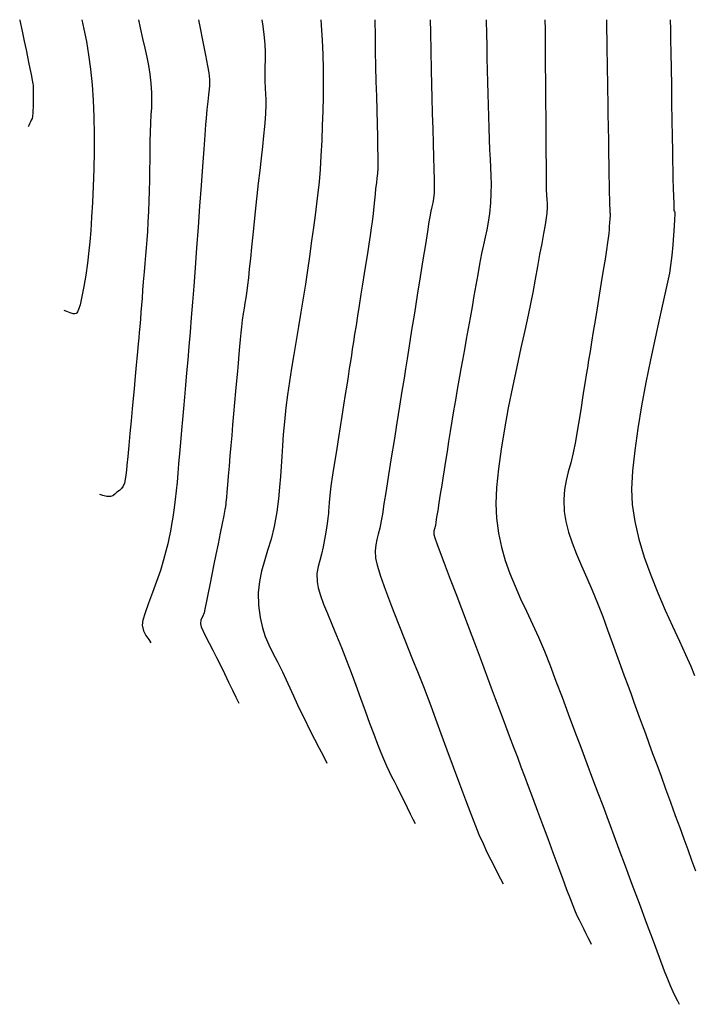
# Model space of a CAD drawing. Units: millimetres. Extents: x 0 to 773139, y -18 to 9194970.
# Drawn here: x 772631 to 772686, y 9194885 to 9194966 of the extents above; entities that cross this region are included whole.
import ezdxf

# ---------------------------------------------------------------- set-up
doc = ezdxf.new("R2010")
doc.units = ezdxf.units.MM
doc.layers.add('C-TOPO-MAJR-N', color=92, linetype='Continuous')

msp = doc.modelspace()

# ---------------------------------------------------------------- linework, layer by layer
at = {"layer": 'C-TOPO-MAJR-N', "color": 33, "linetype": 'Continuous', "lineweight": -3}
for points, elevation in [([(772630.939, 9194965.722), (772630.951, 9194965.668), (772631.137, 9194964.781), (772631.308, 9194963.965), (772631.457, 9194963.253), (772631.577, 9194962.675), (772631.661, 9194962.265), (772631.765, 9194961.745), (772631.865, 9194961.235), (772631.951, 9194960.795), (772632.01, 9194960.485), (772632.033, 9194960.364), (772632.049, 9194960.282), (772632.049, 9194960.233), (772632.047, 9194960.181), (772632.046, 9194959.949), (772632.041, 9194959.401), (772632.031, 9194958.732), (772632.017, 9194958.138), (772631.995, 9194957.814), (772631.949, 9194957.646), (772631.891, 9194957.516), (772631.822, 9194957.368), (772631.75, 9194957.208), (772631.688, 9194957.079), (772631.639, 9194956.978)], 2065), ([(772636.019, 9194965.722), (772636.187, 9194964.959), (772636.39, 9194963.927), (772636.572, 9194962.842), (772636.73, 9194961.677), (772636.861, 9194960.408), (772636.948, 9194959.143), (772637, 9194957.789), (772637.021, 9194956.379), (772637.016, 9194954.944), (772636.989, 9194953.515), (772636.944, 9194952.123), (772636.886, 9194950.801), (772636.818, 9194949.58), (772636.745, 9194948.49), (772636.672, 9194947.565), (772636.602, 9194946.835), (772636.484, 9194945.845), (772636.344, 9194944.861), (772636.191, 9194943.933), (772636.032, 9194943.108), (772635.875, 9194942.437), (772635.757, 9194942.042), (772635.674, 9194941.846), (772635.623, 9194941.769), (772635.599, 9194941.747), (772635.557, 9194941.724), (772635.461, 9194941.698), (772635.299, 9194941.703), (772635.067, 9194941.766), (772634.788, 9194941.879), (772634.569, 9194941.957)], 2060), ([(772640.661, 9194965.722), (772640.799, 9194965.05), (772640.993, 9194964.182), (772641.173, 9194963.399), (772641.335, 9194962.671), (772641.476, 9194961.97), (772641.59, 9194961.267), (772641.673, 9194960.533), (772641.723, 9194959.745), (772641.729, 9194959.101), (772641.705, 9194958.529), (772641.666, 9194957.955), (772641.625, 9194957.307), (772641.596, 9194956.512), (772641.585, 9194955.813), (772641.577, 9194955.061), (772641.569, 9194954.269), (772641.56, 9194953.446), (772641.548, 9194952.603), (772641.531, 9194951.752), (772641.506, 9194950.903), (772641.473, 9194950.067), (772641.427, 9194949.189), (772641.379, 9194948.421), (772641.327, 9194947.732), (772641.274, 9194947.088), (772641.219, 9194946.459), (772641.163, 9194945.812), (772641.108, 9194945.114), (772641.047, 9194944.316), (772640.993, 9194943.615), (772640.945, 9194942.986), (772640.899, 9194942.401), (772640.853, 9194941.835), (772640.807, 9194941.262), (772640.756, 9194940.651), (772640.715, 9194940.166), (772640.677, 9194939.723), (772640.634, 9194939.238), (772640.579, 9194938.628), (772640.526, 9194938.055), (772640.473, 9194937.488), (772640.417, 9194936.901), (772640.357, 9194936.269), (772640.29, 9194935.566), (772640.214, 9194934.766), (772640.137, 9194933.933), (772640.048, 9194932.96), (772639.955, 9194931.93), (772639.863, 9194930.928), (772639.78, 9194930.037), (772639.71, 9194929.341), (772639.662, 9194928.925), (772639.607, 9194928.514), (772639.557, 9194928.158), (772639.496, 9194927.86), (772639.406, 9194927.625), (772639.256, 9194927.416), (772639.087, 9194927.273), (772638.887, 9194927.123), (772638.708, 9194926.961), (772638.557, 9194926.838), (772638.353, 9194926.762), (772638.059, 9194926.775), (772637.748, 9194926.862), (772637.5, 9194926.935)], 2055), ([(772645.552, 9194965.722), (772645.659, 9194965.173), (772645.906, 9194963.908), (772646.117, 9194962.821), (772646.282, 9194961.961), (772646.392, 9194961.374), (772646.437, 9194961.106), (772646.461, 9194960.831), (772646.464, 9194960.612), (772646.454, 9194960.336), (772646.43, 9194960.043), (772646.381, 9194959.596), (772646.315, 9194959.031), (772646.244, 9194958.384), (772646.176, 9194957.69), (772646.134, 9194957.171), (772646.068, 9194956.299), (772645.983, 9194955.134), (772645.883, 9194953.739), (772645.77, 9194952.173), (772645.65, 9194950.499), (772645.525, 9194948.778), (772645.401, 9194947.072), (772645.28, 9194945.442), (772645.167, 9194943.949), (772645.066, 9194942.655), (772644.964, 9194941.392), (772644.864, 9194940.185), (772644.767, 9194939.032), (772644.673, 9194937.928), (772644.581, 9194936.872), (772644.492, 9194935.86), (772644.405, 9194934.89), (772644.321, 9194933.958), (772644.241, 9194933.062), (772644.162, 9194932.198), (772644.075, 9194931.191), (772644, 9194930.278), (772643.933, 9194929.442), (772643.871, 9194928.668), (772643.807, 9194927.936), (772643.737, 9194927.231), (772643.657, 9194926.536), (772643.561, 9194925.832), (772643.451, 9194925.096), (772643.355, 9194924.484), (772643.261, 9194923.947), (772643.16, 9194923.437), (772643.041, 9194922.906), (772642.893, 9194922.305), (772642.706, 9194921.584), (772642.452, 9194920.739), (772642.136, 9194919.832), (772641.796, 9194918.916), (772641.469, 9194918.046), (772641.195, 9194917.277), (772641.01, 9194916.663), (772640.953, 9194916.258), (772641.06, 9194915.8), (772641.263, 9194915.411), (772641.488, 9194915.085), (772641.658, 9194914.817)], 2050), ([(772650.725, 9194965.722), (772650.813, 9194965.195), (772650.901, 9194964.506), (772650.967, 9194963.733), (772650.996, 9194963.053), (772651, 9194962.441), (772650.991, 9194961.868), (772650.982, 9194961.31), (772650.984, 9194960.739), (772651.005, 9194960.126), (772651.03, 9194959.64), (772651.051, 9194959.196), (772651.058, 9194958.71), (772651.043, 9194958.099), (772651.012, 9194957.623), (772650.956, 9194956.992), (772650.879, 9194956.231), (772650.785, 9194955.364), (772650.679, 9194954.417), (772650.565, 9194953.414), (772650.448, 9194952.381), (772650.333, 9194951.342), (772650.223, 9194950.323), (772650.107, 9194949.214), (772649.998, 9194948.149), (772649.895, 9194947.145), (772649.8, 9194946.215), (772649.713, 9194945.377), (772649.636, 9194944.644), (772649.568, 9194944.033), (772649.51, 9194943.56), (772649.431, 9194943.004), (772649.357, 9194942.563), (772649.286, 9194942.162), (772649.214, 9194941.722), (772649.137, 9194941.165), (772649.074, 9194940.643), (772649.02, 9194940.128), (772648.969, 9194939.596), (772648.917, 9194939.023), (772648.86, 9194938.385), (772648.794, 9194937.658), (772648.734, 9194937.004), (772648.665, 9194936.231), (772648.59, 9194935.373), (772648.51, 9194934.462), (772648.429, 9194933.532), (772648.349, 9194932.614), (772648.274, 9194931.742), (772648.205, 9194930.949), (772648.13, 9194930.09), (772648.056, 9194929.238), (772647.987, 9194928.434), (772647.925, 9194927.716), (772647.874, 9194927.126), (772647.838, 9194926.702), (772647.819, 9194926.486), (772647.804, 9194926.298), (772647.793, 9194926.148), (772647.769, 9194925.962), (772647.723, 9194925.711), (772647.628, 9194925.227), (772647.494, 9194924.563), (772647.333, 9194923.773), (772647.157, 9194922.91), (772646.978, 9194922.028), (772646.818, 9194921.237), (772646.65, 9194920.395), (772646.482, 9194919.554), (772646.324, 9194918.77), (772646.186, 9194918.093), (772646.077, 9194917.578), (772646.008, 9194917.278), (772645.877, 9194916.949), (772645.752, 9194916.691), (772645.71, 9194916.373), (772645.776, 9194916.118), (772645.933, 9194915.757), (772646.16, 9194915.308), (772646.433, 9194914.791), (772646.732, 9194914.222), (772647.034, 9194913.622), (772647.347, 9194912.98), (772647.68, 9194912.298), (772648.016, 9194911.612), (772648.336, 9194910.959), (772648.623, 9194910.374), (772648.857, 9194909.896)], 2045), ([(772655.564, 9194965.722), (772655.598, 9194965.288), (772655.672, 9194964.059), (772655.72, 9194962.868), (772655.746, 9194961.704), (772655.753, 9194960.554), (772655.741, 9194959.407), (772655.716, 9194958.25), (772655.678, 9194957.073), (772655.631, 9194955.862), (772655.569, 9194954.59), (772655.497, 9194953.481), (772655.415, 9194952.488), (772655.32, 9194951.565), (772655.212, 9194950.666), (772655.09, 9194949.745), (772654.953, 9194948.755), (772654.801, 9194947.651), (772654.632, 9194946.387), (772654.477, 9194945.265), (772654.307, 9194944.127), (772654.124, 9194942.978), (772653.934, 9194941.824), (772653.739, 9194940.67), (772653.544, 9194939.52), (772653.353, 9194938.382), (772653.169, 9194937.258), (772652.998, 9194936.156), (772652.842, 9194935.079), (772652.705, 9194934.034), (772652.575, 9194932.862), (772652.481, 9194931.832), (772652.414, 9194930.907), (772652.362, 9194930.052), (772652.315, 9194929.228), (772652.262, 9194928.399), (772652.192, 9194927.528), (772652.093, 9194926.578), (772651.956, 9194925.511), (772651.745, 9194924.323), (772651.488, 9194923.288), (772651.212, 9194922.363), (772650.943, 9194921.506), (772650.709, 9194920.672), (772650.535, 9194919.82), (772650.447, 9194918.905), (772650.472, 9194917.884), (772650.595, 9194916.891), (772650.78, 9194916.053), (772651.02, 9194915.322), (772651.31, 9194914.647), (772651.645, 9194913.977), (772652.019, 9194913.263), (772652.427, 9194912.456), (772652.863, 9194911.504), (772653.314, 9194910.486), (772653.766, 9194909.517), (772654.212, 9194908.601), (772654.642, 9194907.742), (772655.05, 9194906.945), (772655.427, 9194906.216), (772655.765, 9194905.557), (772656.057, 9194904.974)], 2040), ([(772659.98, 9194965.722), (772659.981, 9194965.654), (772659.995, 9194964.406), (772660.013, 9194963.145), (772660.036, 9194961.902), (772660.065, 9194960.675), (772660.096, 9194959.463), (772660.127, 9194958.291), (772660.156, 9194957.187), (772660.182, 9194956.178), (772660.204, 9194955.29), (772660.218, 9194954.551), (772660.224, 9194953.987), (772660.219, 9194953.625), (772660.189, 9194953.146), (772660.147, 9194952.775), (772660.097, 9194952.403), (772660.04, 9194951.926), (772659.995, 9194951.469), (772659.95, 9194950.991), (772659.899, 9194950.47), (772659.836, 9194949.885), (772659.754, 9194949.214), (772659.683, 9194948.706), (772659.592, 9194948.093), (772659.484, 9194947.395), (772659.362, 9194946.631), (772659.232, 9194945.819), (772659.098, 9194944.979), (772658.962, 9194944.13), (772658.83, 9194943.289), (772658.687, 9194942.376), (772658.555, 9194941.529), (772658.434, 9194940.75), (772658.323, 9194940.038), (772658.222, 9194939.394), (772658.133, 9194938.818), (772658.053, 9194938.31), (772657.974, 9194937.802), (772657.884, 9194937.226), (772657.784, 9194936.583), (772657.673, 9194935.871), (772657.551, 9194935.092), (772657.419, 9194934.245), (772657.277, 9194933.331), (772657.142, 9194932.475), (772657.001, 9194931.585), (772656.859, 9194930.696), (772656.722, 9194929.84), (772656.597, 9194929.051), (772656.49, 9194928.36), (772656.406, 9194927.801), (772656.353, 9194927.406), (772656.29, 9194926.822), (772656.245, 9194926.297), (772656.214, 9194925.874), (772656.193, 9194925.593), (772656.177, 9194925.381), (772656.164, 9194925.214), (772656.141, 9194925.003), (772656.106, 9194924.759), (772656.043, 9194924.363), (772655.958, 9194923.854), (772655.86, 9194923.27), (772655.755, 9194922.65), (772655.623, 9194922.072), (772655.467, 9194921.554), (772655.327, 9194921.04), (772655.242, 9194920.477), (772655.249, 9194919.81), (772655.341, 9194919.298), (772655.523, 9194918.688), (772655.779, 9194917.988), (772656.095, 9194917.205), (772656.456, 9194916.346), (772656.846, 9194915.417), (772657.252, 9194914.427), (772657.658, 9194913.382), (772658.025, 9194912.395), (772658.407, 9194911.36), (772658.795, 9194910.306), (772659.177, 9194909.264), (772659.545, 9194908.267), (772659.889, 9194907.344), (772660.198, 9194906.527), (772660.462, 9194905.847), (772660.673, 9194905.335), (772660.923, 9194904.772), (772661.142, 9194904.308), (772661.347, 9194903.9), (772661.552, 9194903.504), (772661.773, 9194903.074), (772662.026, 9194902.569), (772662.338, 9194901.932), (772662.617, 9194901.361), (772662.863, 9194900.858), (772663.077, 9194900.421), (772663.257, 9194900.052)], 2035), ([(772664.507, 9194965.722), (772664.526, 9194964.713), (772664.557, 9194963.114), (772664.585, 9194961.647), (772664.61, 9194960.375), (772664.631, 9194959.36), (772664.664, 9194958.068), (772664.701, 9194956.806), (772664.739, 9194955.605), (772664.775, 9194954.494), (772664.803, 9194953.505), (772664.821, 9194952.668), (772664.825, 9194952.013), (772664.81, 9194951.57), (772664.763, 9194951.118), (772664.702, 9194950.76), (772664.631, 9194950.435), (772664.551, 9194950.079), (772664.466, 9194949.629), (772664.395, 9194949.198), (772664.27, 9194948.421), (772664.102, 9194947.367), (772663.9, 9194946.105), (772663.677, 9194944.703), (772663.442, 9194943.23), (772663.208, 9194941.756), (772662.983, 9194940.347), (772662.781, 9194939.075), (772662.611, 9194938.006), (772662.484, 9194937.21), (772662.359, 9194936.425), (772662.193, 9194935.385), (772661.996, 9194934.152), (772661.778, 9194932.788), (772661.549, 9194931.356), (772661.319, 9194929.916), (772661.098, 9194928.532), (772660.896, 9194927.266), (772660.722, 9194926.179), (772660.588, 9194925.333), (772660.502, 9194924.791), (772660.383, 9194924.185), (772660.254, 9194923.69), (772660.133, 9194923.25), (772660.042, 9194922.814), (772660, 9194922.327), (772660.027, 9194921.736), (772660.156, 9194921.158), (772660.44, 9194920.263), (772660.846, 9194919.126), (772661.34, 9194917.817), (772661.887, 9194916.411), (772662.455, 9194914.979), (772663.009, 9194913.594), (772663.516, 9194912.33), (772663.943, 9194911.258), (772664.255, 9194910.451), (772664.549, 9194909.658), (772664.931, 9194908.62), (772665.377, 9194907.403), (772665.867, 9194906.069), (772666.378, 9194904.681), (772666.888, 9194903.304), (772667.376, 9194902), (772667.819, 9194900.834), (772668.195, 9194899.868), (772668.483, 9194899.165), (772668.818, 9194898.413), (772669.142, 9194897.722), (772669.453, 9194897.091), (772669.744, 9194896.519), (772670.012, 9194896.002), (772670.251, 9194895.54), (772670.457, 9194895.131)], 2030), ([(772669.079, 9194965.722), (772669.08, 9194965.623), (772669.097, 9194964.592), (772669.117, 9194963.577), (772669.139, 9194962.579), (772669.163, 9194961.595), (772669.187, 9194960.627), (772669.211, 9194959.672), (772669.235, 9194958.732), (772669.259, 9194957.805), (772669.28, 9194956.89), (772669.312, 9194955.935), (772669.353, 9194955.095), (772669.398, 9194954.339), (772669.438, 9194953.636), (772669.468, 9194952.956), (772669.48, 9194952.269), (772669.467, 9194951.544), (772669.421, 9194950.75), (772669.339, 9194949.886), (772669.24, 9194949.17), (772669.125, 9194948.543), (772668.996, 9194947.947), (772668.854, 9194947.323), (772668.7, 9194946.611), (772668.536, 9194945.753), (772668.386, 9194944.907), (772668.232, 9194944.037), (772668.075, 9194943.152), (772667.917, 9194942.26), (772667.759, 9194941.367), (772667.602, 9194940.482), (772667.448, 9194939.613), (772667.298, 9194938.767), (772667.145, 9194937.908), (772667.016, 9194937.194), (772666.902, 9194936.568), (772666.794, 9194935.971), (772666.683, 9194935.344), (772666.559, 9194934.63), (772666.412, 9194933.77), (772666.273, 9194932.93), (772666.136, 9194932.086), (772666.002, 9194931.252), (772665.874, 9194930.44), (772665.752, 9194929.664), (772665.638, 9194928.937), (772665.534, 9194928.273), (772665.441, 9194927.686), (772665.326, 9194926.961), (772665.215, 9194926.264), (772665.114, 9194925.627), (772665.027, 9194925.084), (772664.961, 9194924.667), (772664.92, 9194924.41), (772664.859, 9194924.141), (772664.808, 9194923.926), (772664.804, 9194923.662), (772664.881, 9194923.389), (772665.073, 9194922.844), (772665.361, 9194922.072), (772665.724, 9194921.119), (772666.142, 9194920.03), (772666.594, 9194918.85), (772667.062, 9194917.625), (772667.524, 9194916.4), (772667.907, 9194915.381), (772668.254, 9194914.453), (772668.577, 9194913.591), (772668.885, 9194912.769), (772669.188, 9194911.96), (772669.496, 9194911.138), (772669.819, 9194910.277), (772670.166, 9194909.349), (772670.549, 9194908.329), (772670.963, 9194907.224), (772671.313, 9194906.288), (772671.622, 9194905.465), (772671.909, 9194904.698), (772672.196, 9194903.932), (772672.504, 9194903.109), (772672.855, 9194902.173), (772673.269, 9194901.067), (772673.681, 9194899.964), (772674.104, 9194898.828), (772674.524, 9194897.695), (772674.93, 9194896.602), (772675.308, 9194895.584), (772675.646, 9194894.678), (772675.931, 9194893.921), (772676.151, 9194893.348), (772676.293, 9194892.996), (772676.496, 9194892.548), (772676.673, 9194892.19), (772676.845, 9194891.856), (772677.036, 9194891.478), (772677.23, 9194891.081), (772677.398, 9194890.738), (772677.541, 9194890.447), (772677.657, 9194890.209)], 2025), ([(772673.883, 9194965.722), (772673.888, 9194964.924), (772673.897, 9194963.551), (772673.908, 9194962.091), (772673.918, 9194960.585), (772673.929, 9194959.074), (772673.94, 9194957.6), (772673.951, 9194956.203), (772673.961, 9194954.926), (772673.97, 9194953.81), (772673.978, 9194952.895), (772673.985, 9194952.224), (772673.989, 9194951.837), (772674.005, 9194951.394), (772674.029, 9194951.041), (772674.049, 9194950.72), (772674.054, 9194950.369), (772674.033, 9194949.929), (772673.985, 9194949.528), (772673.895, 9194948.967), (772673.769, 9194948.268), (772673.617, 9194947.452), (772673.444, 9194946.54), (772673.26, 9194945.554), (772673.07, 9194944.514), (772672.883, 9194943.442), (772672.73, 9194942.639), (772672.506, 9194941.59), (772672.228, 9194940.332), (772671.911, 9194938.906), (772671.57, 9194937.351), (772671.222, 9194935.706), (772670.883, 9194934.011), (772670.568, 9194932.305), (772670.294, 9194930.628), (772670.075, 9194929.02), (772669.929, 9194927.519), (772669.869, 9194926.165), (772669.914, 9194924.997), (772670.078, 9194923.781), (772670.324, 9194922.632), (772670.639, 9194921.535), (772671.012, 9194920.477), (772671.433, 9194919.443), (772671.89, 9194918.419), (772672.371, 9194917.391), (772672.865, 9194916.345), (772673.361, 9194915.266), (772673.848, 9194914.141), (772674.314, 9194912.955), (772674.782, 9194911.694), (772675.275, 9194910.371), (772675.783, 9194909.011), (772676.296, 9194907.64), (772676.805, 9194906.283), (772677.3, 9194904.967), (772677.77, 9194903.717), (772678.206, 9194902.559), (772678.598, 9194901.518), (772678.935, 9194900.62), (772679.209, 9194899.891), (772679.513, 9194899.077), (772679.93, 9194897.958), (772680.432, 9194896.61), (772680.99, 9194895.111), (772681.576, 9194893.537), (772682.162, 9194891.966), (772682.72, 9194890.473), (772683.221, 9194889.136), (772683.638, 9194888.031), (772683.941, 9194887.236), (772684.103, 9194886.827), (772684.325, 9194886.34), (772684.53, 9194885.923), (772684.711, 9194885.574), (772684.857, 9194885.287)], 2020), ([(772678.906, 9194965.722), (772678.918, 9194964.996), (772678.934, 9194963.982), (772678.949, 9194963.092), (772678.962, 9194962.284), (772678.974, 9194961.518), (772678.987, 9194960.752), (772679, 9194959.945), (772679.014, 9194959.055), (772679.031, 9194958.041), (772679.049, 9194956.942), (772679.066, 9194955.851), (772679.083, 9194954.803), (772679.098, 9194953.836), (772679.112, 9194952.985), (772679.124, 9194952.287), (772679.132, 9194951.778), (772679.138, 9194951.496), (772679.147, 9194951.122), (772679.157, 9194950.818), (772679.166, 9194950.55), (772679.173, 9194950.285), (772679.179, 9194950.063), (772679.183, 9194949.964), (772679.213, 9194949.882), (772679.204, 9194949.754), (772679.181, 9194949.464), (772679.154, 9194949.117), (772679.137, 9194948.858), (772679.12, 9194948.578), (772679.096, 9194948.259), (772679.057, 9194947.884), (772679.006, 9194947.523), (772678.914, 9194946.934), (772678.79, 9194946.164), (772678.642, 9194945.256), (772678.477, 9194944.257), (772678.306, 9194943.21), (772678.136, 9194942.161), (772677.975, 9194941.162), (772677.826, 9194940.237), (772677.689, 9194939.385), (772677.564, 9194938.607), (772677.451, 9194937.903), (772677.349, 9194937.274), (772677.26, 9194936.719), (772677.171, 9194936.164), (772677.069, 9194935.534), (772676.956, 9194934.83), (772676.831, 9194934.053), (772676.694, 9194933.201), (772676.545, 9194932.275), (772676.384, 9194931.277), (772676.198, 9194930.329), (772675.99, 9194929.519), (772675.783, 9194928.79), (772675.603, 9194928.086), (772675.473, 9194927.349), (772675.418, 9194926.524), (772675.463, 9194925.553), (772675.592, 9194924.716), (772675.812, 9194923.857), (772676.108, 9194922.973), (772676.464, 9194922.06), (772676.864, 9194921.116), (772677.293, 9194920.137), (772677.736, 9194919.121), (772678.177, 9194918.064), (772678.601, 9194916.964), (772679, 9194915.872), (772679.376, 9194914.842), (772679.73, 9194913.875), (772680.061, 9194912.969), (772680.369, 9194912.126), (772680.654, 9194911.345), (772680.917, 9194910.627), (772681.156, 9194909.971), (772681.373, 9194909.378), (772681.59, 9194908.785), (772681.829, 9194908.13), (772682.092, 9194907.412), (772682.377, 9194906.631), (772682.685, 9194905.787), (772683.016, 9194904.882), (772683.37, 9194903.914), (772683.746, 9194902.884), (772684.145, 9194901.792), (772684.536, 9194900.722), (772684.896, 9194899.738), (772685.232, 9194898.817), (772685.555, 9194897.933), (772685.873, 9194897.062), (772686.196, 9194896.179)], 2015), ([(772684.128, 9194965.722), (772684.141, 9194964.923), (772684.154, 9194964.094), (772684.171, 9194963.008), (772684.191, 9194961.735), (772684.213, 9194960.344), (772684.235, 9194958.907), (772684.258, 9194957.493), (772684.279, 9194956.172), (772684.299, 9194955.015), (772684.315, 9194954.092), (772684.328, 9194953.474), (772684.346, 9194952.717), (772684.366, 9194951.965), (772684.386, 9194951.274), (772684.404, 9194950.702), (772684.418, 9194950.307), (772684.426, 9194950.146), (772684.46, 9194950.057), (772684.492, 9194949.967), (772684.487, 9194949.812), (772684.467, 9194949.422), (772684.433, 9194948.843), (772684.385, 9194948.126), (772684.321, 9194947.318), (772684.244, 9194946.47), (772684.153, 9194945.628), (772684.048, 9194945.003), (772683.849, 9194944.048), (772683.577, 9194942.812), (772683.25, 9194941.347), (772682.887, 9194939.701), (772682.508, 9194937.926), (772682.132, 9194936.072), (772681.779, 9194934.19), (772681.466, 9194932.329), (772681.214, 9194930.54), (772681.041, 9194928.874), (772680.967, 9194927.38), (772681.011, 9194926.109), (772681.217, 9194924.723), (772681.557, 9194923.282), (772682.004, 9194921.812), (772682.53, 9194920.339), (772683.107, 9194918.89), (772683.709, 9194917.491), (772684.307, 9194916.168), (772684.873, 9194914.946), (772685.381, 9194913.854), (772685.802, 9194912.916), (772686.109, 9194912.158)], 2010)]:
    msp.add_lwpolyline(points, dxfattribs=dict(at, elevation=elevation))

doc.saveas('drawing.dxf')
